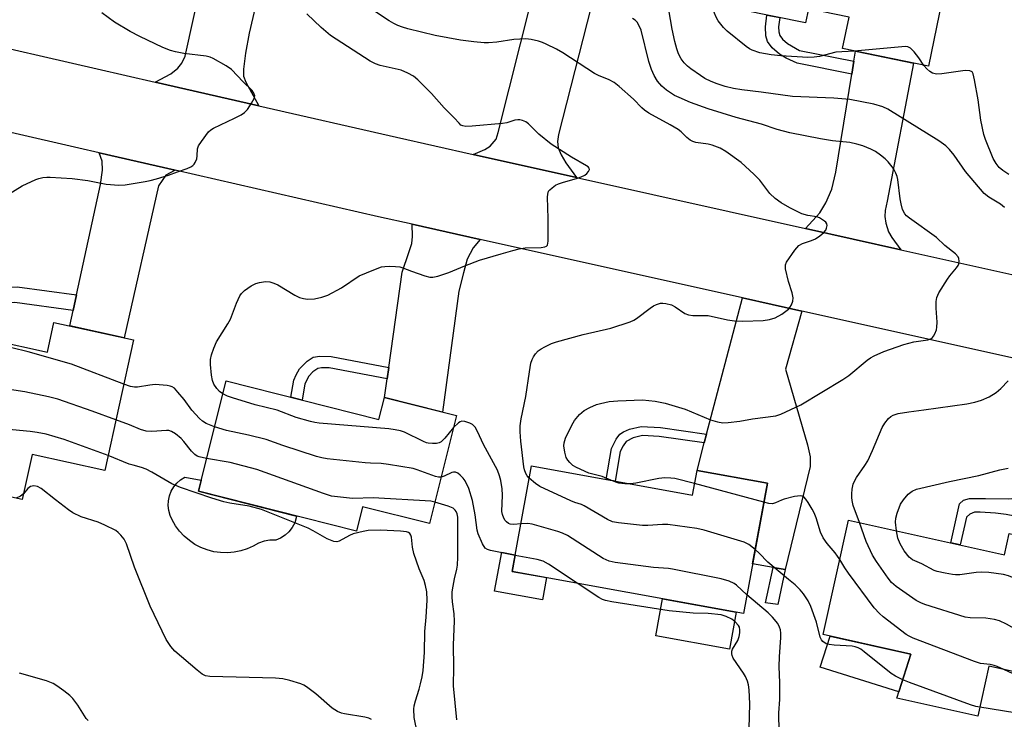
# Model space of a CAD drawing. Units: inches. Extents: x 1261762 to 1267762, y 497454 to 501454.
# Drawn here: x 1261904 to 1262175, y 498619 to 498812 of the extents above; entities that cross this region are included whole.
import ezdxf

# ---------------------------------------------------------------- set-up
doc = ezdxf.new("R2010")
doc.units = ezdxf.units.IN
doc.header["$MEASUREMENT"] = 0
for name, color, linetype in [('BLDG-Footprint', 5, 'Continuous'), ('CULTRL-Pad', 6, 'Continuous'), ('TRANS-Driveway', 251, 'Continuous'), ('TRANS-Non Street Sidewalk', 7, 'Continuous'), ('TRANS-Road', 130, 'Continuous'), ('Undefined', 1, 'Continuous')]:
    doc.layers.add(name, color=color, linetype=linetype)

msp = doc.modelspace()

# ---------------------------------------------------------------- linework, layer by layer
at = {"layer": 'BLDG-Footprint'}
for points, elevation in [([(1262132.95, 498854.46), (1262137.31, 498847.84), (1262135.89, 498840.94), (1262161.39, 498835.69), (1262153.89, 498799.29), (1262130.25, 498804.16), (1262132.04, 498812.85), (1262120.88, 498815.15), (1262120.08, 498811.22), (1262102.37, 498814.87), (1262103.31, 498819.42), (1262089.68, 498822.22), (1262095.73, 498851.59), (1262108.93, 498848.88), (1262110.02, 498854.13), (1262115.87, 498857.98)], 320.86), ([(1261868.63, 498730.57), (1261885.66, 498726.87), (1261886.28, 498729.72), (1261897.11, 498727.37), (1261896.35, 498723.86), (1261911.42, 498720.59), (1261913.19, 498728.75), (1261935.05, 498724), (1261927.23, 498688), (1261907.16, 498692.36), (1261904.48, 498680.01), (1261882.72, 498684.73), (1261885.26, 498696.44), (1261862.3, 498701.43)], 308.16), ([(1261960.6, 498712.64), (1262002.66, 498702.03), (1262004.19, 498708.09), (1262024.04, 498703.09), (1262016.55, 498673.38), (1261998.16, 498678.02), (1261996.46, 498671.28), (1261952.94, 498682.26)], 309.54), ([(1262044.66, 498689.27), (1262088.97, 498681.2), (1262090.22, 498688.02), (1262109.56, 498684.5), (1262103.02, 498648.61), (1262039.36, 498660.21)], 312.33), ([(1262131.89, 498674.32), (1262174.87, 498664.79), (1262176.16, 498670.59), (1262199.59, 498665.4), (1262192.24, 498629.31), (1262170.53, 498634.13), (1262167.47, 498620.32), (1262145.24, 498625.25), (1262149.05, 498637.43), (1262124.9, 498642.78)], 316.29)]:
    msp.add_lwpolyline(points, close=True, dxfattribs=dict(at, elevation=elevation))
at = {"layer": 'CULTRL-Pad'}
for points in [[(1261961.84, 498665.39), (1261960.92, 498665.31), (1261959.05, 498665.36), (1261957.21, 498665.63), (1261955.41, 498666.1), (1261953.67, 498666.77), (1261952.02, 498667.64), (1261950.48, 498668.68), (1261949.07, 498669.9), (1261947.8, 498671.26), (1261946.69, 498672.76), (1261945.77, 498674.38), (1261945.19, 498675.62), (1261944.81, 498676.94), (1261944.65, 498678.3), (1261944.71, 498679.67), (1261944.99, 498681.02), (1261945.48, 498682.29), (1261946.17, 498683.48), (1261947.04, 498684.54), (1261948.07, 498685.45), (1261949.23, 498686.18), (1261953.71, 498685.31), (1261952.94, 498682.26), (1261979.98, 498675.44), (1261979.91, 498674.93), (1261979.46, 498673.55), (1261978.78, 498672.27), (1261977.89, 498671.12), (1261976.82, 498670.15), (1261975.59, 498669.38), (1261974.25, 498668.83), (1261972.62, 498668.82), (1261971.02, 498668.53), (1261969.49, 498667.97), (1261968.07, 498667.16), (1261966.37, 498666.4), (1261964.6, 498665.83), (1261962.77, 498665.46)], [(1262048.79, 498658.49), (1262047.67, 498652.35), (1262034.48, 498654.75), (1262036.44, 498665.46), (1262040.19, 498664.78), (1262039.36, 498660.21)], [(1262100.97, 498648.98), (1262099.12, 498638.78), (1262078.87, 498642.47), (1262080.73, 498652.67)], [(1262149.05, 498637.43), (1262145.8, 498627.04), (1262124.14, 498633.81), (1262126.81, 498642.36)]]:
    msp.add_lwpolyline(points, close=True, dxfattribs=at)
at = {"layer": 'TRANS-Driveway'}
for points in [[(1261969.61, 498788.41), (1261941.1, 498794.95), (1261945.39, 498797.2), (1261947.33, 498798.73), (1261948.44, 498800.19), (1261949.35, 498802.06), (1261956.52, 498834.98), (1261957.25, 498838.33), (1261957.84, 498841.01), (1261974.07, 498836.58), (1261968.55, 498815.49), (1261966.94, 498808.37), (1261965.93, 498802.89), (1261965.35, 498798.5), (1261965.33, 498796.55), (1261965.98, 498794.9)], [(1262057.06, 498768.67), (1262028.56, 498775.02), (1262031.79, 498776.35), (1262033.25, 498777.28), (1262034.88, 498779.23), (1262035.46, 498781.04), (1262044.65, 498817.55), (1262045.51, 498820.97), (1262046.19, 498823.65), (1262062.19, 498820.19), (1262052.06, 498780.55), (1262051.83, 498778.57), (1262052.02, 498776.8), (1262052.8, 498774.94), (1262054.12, 498772.71)], [(1262146.3, 498748.77), (1262120.09, 498754.62), (1262124.03, 498758.92), (1262125.64, 498761.65), (1262127.34, 498765.45), (1262128.43, 498770.11), (1262132.83, 498797.11), (1262133.41, 498800.66), (1262133.86, 498803.42), (1262149.79, 498800.14), (1262142.5, 498762.15), (1262142.02, 498759.57), (1262141.89, 498757.94), (1262142.18, 498756.12), (1262142.9, 498753.71), (1262143.79, 498752.11)], [(1261946.55, 498770.7), (1261944.02, 498769.35), (1261941.98, 498766.4), (1261932.53, 498724.55), (1261917.57, 498727.8), (1261918.49, 498732.04), (1261919.43, 498736.38), (1261926.02, 498766.76), (1261926.56, 498770.68), (1261926.5, 498773.19), (1261925.63, 498775.49)], [(1262030.52, 498751.62), (1262028.56, 498749.27), (1262026.92, 498746.16), (1262025.9, 498742.41), (1262024.68, 498737.41), (1262020.11, 498704.08), (1262004.19, 498708.09), (1262004.92, 498713.24), (1262005.37, 498716.39), (1262009.08, 498742.6), (1262010.9, 498748.05), (1262011.73, 498750.53), (1262011.9, 498752.43), (1262011.76, 498755.81)], [(1262119.1, 498731.87), (1262114.59, 498715.9), (1262120.57, 498695.05), (1262121.39, 498691.74), (1262121.36, 498689.08), (1262114.49, 498660.74), (1262114.47, 498660.68), (1262111.12, 498661.29), (1262105.52, 498662.31), (1262109.56, 498684.5), (1262090.22, 498688.02), (1262092.2, 498695.57), (1262092.84, 498698), (1262102.69, 498735.53)]]:
    msp.add_lwpolyline(points, close=True, dxfattribs=at)
at = {"layer": 'TRANS-Non Street Sidewalk'}
for points in [[(1262133.41, 498800.66), (1262132.83, 498797.11), (1262117.74, 498800.13), (1262114.75, 498801.56), (1262112.89, 498802.64), (1262110.89, 498804.41), (1262109.59, 498806.16), (1262109.19, 498807.66), (1262109.01, 498810.17), (1262109.46, 498813.41), (1262112.99, 498812.68), (1262112.64, 498810.18), (1262112.74, 498808.8), (1262112.98, 498807.79), (1262113.75, 498806.75), (1262115.09, 498805.55), (1262118.44, 498803.65)], [(1261919.43, 498736.38), (1261918.49, 498732.04), (1261902.44, 498734.22), (1261899.72, 498734.1), (1261898.14, 498733.69), (1261896.8, 498732.55), (1261895.46, 498730.78), (1261894.5, 498727.94), (1261890.15, 498728.88), (1261891.56, 498733.09), (1261893.79, 498736.04), (1261895.09, 498737.28), (1261895.99, 498737.89), (1261897.19, 498738.29), (1261898.63, 498738.51), (1261903.04, 498738.6)], [(1262005.37, 498716.39), (1262004.92, 498713.24), (1261988.92, 498716.28), (1261986.87, 498716.26), (1261985.79, 498716.06), (1261984.47, 498715.17), (1261983.32, 498713.94), (1261982.26, 498711.81), (1261981.48, 498707.37), (1261978.39, 498708.15), (1261979.21, 498712.82), (1261979.86, 498714.37), (1261980.77, 498715.94), (1261982.86, 498718.1), (1261984.52, 498719.16), (1261986.42, 498719.46), (1261989.51, 498719.4)], [(1262092.84, 498698), (1262092.2, 498695.57), (1262079.78, 498697.37), (1262075.21, 498697.58), (1262072.65, 498697), (1262070.69, 498695.99), (1262069.85, 498694.82), (1262069.08, 498693.18), (1262067.69, 498685.07), (1262065.24, 498685.52), (1262066.7, 498694.03), (1262067.93, 498696.64), (1262068.99, 498698.03), (1262069.96, 498698.67), (1262071.59, 498699.35), (1262074.85, 498700.09), (1262080.13, 498699.83)], [(1262180.35, 498673.52), (1262178.6, 498674.91), (1262177.66, 498675.44), (1262175.33, 498675.88), (1262172.38, 498676.21), (1262168.12, 498676.49), (1262166.61, 498676.51), (1262165.29, 498675.94), (1262164.35, 498675.11), (1262162.66, 498667.5), (1262160.03, 498668.08), (1262162.42, 498678.84), (1262163.57, 498679.83), (1262165.22, 498680.24), (1262169.62, 498680.3), (1262175.95, 498680.15), (1262177.81, 498680.34), (1262179.08, 498680.68), (1262180.55, 498681.42), (1262183.27, 498683.16)], [(1262114.47, 498660.68), (1262112.42, 498651.11), (1262109.04, 498651.57), (1262111.12, 498661.29)]]:
    msp.add_lwpolyline(points, close=True, dxfattribs=at)
at = {"layer": 'TRANS-Road'}
for points in [[(1262189.71, 498716.13), (1262119.1, 498731.87), (1262102.69, 498735.53), (1262030.52, 498751.62), (1262011.76, 498755.81), (1262002.51, 498757.87), (1261946.55, 498770.7), (1261925.63, 498775.49), (1261920.07, 498776.77), (1261866.15, 498789.17), (1261853.82, 498793.01), (1261843.1, 498796.56), (1261837.77, 498798.43), (1261832.44, 498800.31), (1261827.68, 498802.73), (1261824.24, 498804.58), (1261820.83, 498806.49), (1261817.45, 498808.46), (1261814.11, 498810.48), (1261810.8, 498812.57)], [(1261863.78, 498813.4), (1261872.2, 498810.79), (1261887.52, 498807.26), (1261925.09, 498798.62), (1261941.1, 498794.95), (1261969.61, 498788.41), (1262007.46, 498779.73), (1262028.56, 498775.02), (1262057.06, 498768.67), (1262120.09, 498754.62), (1262146.3, 498748.77), (1262200.85, 498736.61)]]:
    msp.add_lwpolyline(points, dxfattribs=at)
at = {"layer": 'Undefined'}
msp.add_line((1262108.61, 498679.27, 316), (1262089.55, 498684.36, 316), dxfattribs=at)
for points, elevation in [([(1262133.46, 498803.5), (1262128.39, 498803.19), (1262123.93, 498801.99), (1262122.48, 498801.81), (1262120.71, 498801.75), (1262113.23, 498802.21), (1262110.63, 498802.49), (1262107.46, 498802.99), (1262105.37, 498803.74), (1262104.64, 498804.13), (1262103.72, 498804.77), (1262098.46, 498808.99), (1262097.45, 498810.01), (1262096.07, 498811.85), (1262095.49, 498812.85), (1262095.02, 498813.9), (1262094.33, 498815.73), (1262093.75, 498817.6), (1262093.51, 498819.46), (1262093.76, 498821.39)], 320), ([(1262044.04, 498685.85), (1262043.45, 498686.5), (1262043.05, 498687.17), (1262042.71, 498688.16), (1262042.53, 498688.98), (1262041.73, 498696.02), (1262041.57, 498698.6), (1262041.56, 498700.29), (1262041.8, 498702.19), (1262043.13, 498708.39), (1262044.05, 498715.19), (1262044.5, 498717.5), (1262044.83, 498718.54), (1262045.17, 498719.26), (1262045.78, 498720.15), (1262046.51, 498720.91), (1262047.3, 498721.51), (1262048.32, 498722.06), (1262050.17, 498722.91), (1262051.53, 498723.42), (1262058.83, 498725.47), (1262066.52, 498727.16), (1262071.77, 498728.92), (1262072.83, 498729.39), (1262073.57, 498729.85), (1262077.29, 498732.67), (1262078.27, 498733.33), (1262079.05, 498733.72), (1262080.15, 498734.02), (1262080.83, 498734.07), (1262081.61, 498734), (1262083.2, 498733.6), (1262084.17, 498733.08), (1262086.82, 498731.22), (1262087.9, 498730.82), (1262089.07, 498730.69), (1262092.06, 498730.71), (1262093.23, 498730.63), (1262098.55, 498729.51), (1262100.52, 498729.18), (1262102.84, 498729.08), (1262108.44, 498729.31), (1262110.14, 498729.56), (1262111.75, 498730.04), (1262113.51, 498731.06), (1262115.38, 498732.42), (1262115.77, 498732.85), (1262116.23, 498733.58), (1262116.62, 498734.65), (1262116.64, 498735.5), (1262116.4, 498736.94), (1262115.4, 498740.04), (1262114.56, 498743.49), (1262114.53, 498744.59), (1262114.83, 498745.34), (1262117.16, 498748.62), (1262118.27, 498749.9), (1262119.24, 498750.47), (1262121.76, 498751.34), (1262122.82, 498751.82), (1262124.02, 498752.62), (1262125.13, 498753.54), (1262125.65, 498754.18), (1262125.87, 498754.67), (1262126, 498755.46), (1262125.91, 498755.94), (1262125.65, 498756.33), (1262125.28, 498756.67), (1262123.9, 498757.52), (1262123.14, 498757.79), (1262120.73, 498758.17), (1262119.09, 498758.64), (1262115.77, 498760.3), (1262113.36, 498761.67), (1262111.76, 498762.88), (1262110.24, 498764.27), (1262107.48, 498767.95), (1262105.85, 498769.61), (1262102.37, 498772.76), (1262098.15, 498775.84), (1262096.62, 498776.7), (1262094.4, 498777.57), (1262093.28, 498777.83), (1262089.88, 498778.35), (1262089.07, 498778.58), (1262088.31, 498778.97), (1262087.44, 498779.66), (1262085.86, 498781.23), (1262084.97, 498781.9), (1262082.83, 498783.19), (1262076.98, 498786.4), (1262075.77, 498787.18), (1262074.98, 498787.87), (1262072.7, 498790.23), (1262068.8, 498793.7), (1262067.44, 498794.8), (1262066.03, 498795.57), (1262063.06, 498796.76), (1262062.02, 498797.26), (1262053.3, 498803.01), (1262051.54, 498804.02), (1262048.72, 498805.39), (1262047.68, 498805.84), (1262046.56, 498806.2), (1262044.53, 498806.65), (1262043.06, 498806.84), (1262039.78, 498806.7), (1262035.14, 498805.97), (1262032.77, 498805.79), (1262031.61, 498805.79), (1262028.77, 498805.98), (1262025.13, 498806.45), (1262018.17, 498807.76), (1262010.63, 498809.59), (1262009.11, 498810.05), (1262007.82, 498810.54), (1262006.78, 498811.07), (1262005.51, 498811.85), (1261999.25, 498815.9)], 314), ([(1262174.81, 498760.41), (1262173.7, 498761.28), (1262170.5, 498763.24), (1262169.26, 498764.26), (1262164.12, 498770.34), (1262160.98, 498774.86), (1262159.66, 498776.37), (1262158.66, 498777.39), (1262156.8, 498778.72), (1262142.76, 498787.5), (1262141.31, 498788.14), (1262138.84, 498788.89), (1262132.27, 498790.18), (1262127.85, 498790.51), (1262116.53, 498790.99), (1262107.87, 498792.19), (1262102.55, 498792.78), (1262100.21, 498793.17), (1262097.97, 498793.77), (1262095.72, 498794.5), (1262094.09, 498795.13), (1262092.34, 498795.95), (1262091.12, 498796.71), (1262088.5, 498798.55), (1262087.62, 498799.28), (1262086.66, 498800.26), (1262085.83, 498801.33), (1262085.09, 498802.76), (1262084.61, 498804.13), (1262084.07, 498806.14), (1262083.34, 498809.54), (1262082.44, 498814.82)], 318), ([(1261899.9, 498763.56), (1261904.41, 498766.37), (1261908.21, 498768.09), (1261909.05, 498768.39), (1261910.13, 498768.63), (1261911.23, 498768.76), (1261912.17, 498768.78), (1261918.2, 498768.43), (1261922.53, 498767.84), (1261927.61, 498766.79), (1261931.04, 498766.55), (1261932.77, 498766.68), (1261938.26, 498767.52), (1261939.69, 498767.81), (1261941.39, 498768.28), (1261944.75, 498769.32), (1261947.16, 498770.23), (1261949.84, 498771.13), (1261950.84, 498771.56), (1261951.46, 498771.98), (1261951.81, 498772.33), (1261952.1, 498772.78), (1261952.49, 498773.8), (1261952.63, 498774.62), (1261952.71, 498776.57), (1261952.98, 498777.35), (1261953.77, 498778.59), (1261955.77, 498781.2), (1261956.39, 498781.82), (1261957.1, 498782.29), (1261962.88, 498785.02), (1261964.69, 498785.95), (1261965.66, 498786.57), (1261966.45, 498787.41), (1261967.59, 498789.16), (1261968.28, 498790.44), (1261968.45, 498791.2), (1261968.22, 498791.92), (1261967.75, 498792.6), (1261965.24, 498794.97), (1261962.06, 498798.39), (1261960.61, 498799.4), (1261957, 498801.47), (1261956.19, 498801.81), (1261955.06, 498802.07), (1261948.91, 498802.85), (1261946.67, 498803.24), (1261945.29, 498803.63), (1261943.18, 498804.45), (1261936.86, 498807.47), (1261934.22, 498808.83), (1261929.88, 498811.48), (1261926.35, 498814.03)], 310), ([(1261959.71, 498709.1), (1261958.77, 498709.74), (1261958, 498710.56), (1261957.24, 498711.77), (1261956.86, 498712.81), (1261956.56, 498714.22), (1261956.26, 498717.17), (1261956.31, 498718.56), (1261956.55, 498719.85), (1261957.18, 498721.63), (1261957.98, 498723.41), (1261961.09, 498728.35), (1261961.8, 498729.62), (1261963.43, 498734.1), (1261964.39, 498736.08), (1261964.86, 498736.76), (1261965.65, 498737.55), (1261967.51, 498738.83), (1261968.73, 498739.45), (1261969.77, 498739.75), (1261971.45, 498739.99), (1261972.58, 498739.91), (1261973.72, 498739.59), (1261974.78, 498739.12), (1261979.52, 498736.26), (1261980.8, 498735.61), (1261981.87, 498735.33), (1261982.96, 498735.18), (1261984.94, 498735.28), (1261986.95, 498735.67), (1261988.58, 498736.28), (1261992.32, 498738.3), (1261997.19, 498741.6), (1262001.21, 498743.28), (1262003.39, 498744.06), (1262004.25, 498744.19), (1262005.43, 498744.21), (1262007.2, 498744.16), (1262008.37, 498744.04), (1262009.19, 498743.81), (1262011.61, 498742.83), (1262015.24, 498741.61), (1262016.64, 498741.24), (1262017.48, 498741.2), (1262018.87, 498741.52), (1262021.91, 498742.53), (1262026.31, 498744.38), (1262030.34, 498745.86), (1262036.32, 498747.68), (1262039.5, 498748.56), (1262041.28, 498749), (1262042.93, 498749.28), (1262047.31, 498749.4), (1262048.35, 498749.56), (1262048.74, 498749.75), (1262049.01, 498750.07), (1262049.21, 498751.1), (1262049.2, 498757.4), (1262049.09, 498763.25), (1262049.13, 498764.1), (1262049.34, 498764.86), (1262049.65, 498765.29), (1262050.29, 498765.85), (1262051.27, 498766.52), (1262052.05, 498766.93), (1262053.14, 498767.31), (1262057.3, 498768.44), (1262058.32, 498768.81), (1262059.28, 498769.28), (1262059.89, 498769.73), (1262060.34, 498770.29), (1262060.58, 498770.87), (1262060.51, 498771.23), (1262060.23, 498771.57), (1262059.81, 498771.89), (1262055.66, 498774.23), (1262050.02, 498777.87), (1262046.64, 498780.63), (1262043.78, 498783.47), (1262043.11, 498783.95), (1262042.14, 498784.39), (1262041.39, 498784.57), (1262040.87, 498784.58), (1262040.06, 498784.42), (1262037.86, 498783.74), (1262036.69, 498783.5), (1262028.34, 498782.79), (1262026.57, 498782.75), (1262025.73, 498782.91), (1262025.23, 498783.12), (1262024.69, 498783.6), (1262023.34, 498785.11), (1262020.57, 498787.81), (1262017.15, 498791.78), (1262013.32, 498795.57), (1262012.2, 498796.54), (1262010.65, 498797.39), (1262008.74, 498798.2), (1262003, 498799.49), (1262001.71, 498799.97), (1262000.24, 498800.7), (1261989.33, 498807.78), (1261986.79, 498809.98), (1261982.76, 498813.74)], 312), ([(1262066.49, 498685.29), (1262064.09, 498686.34), (1262060.43, 498687.27), (1262057.02, 498688.79), (1262056.04, 498689.39), (1262055.16, 498690.17), (1262054.61, 498690.83), (1262054.23, 498691.59), (1262053.86, 498693.02), (1262053.59, 498694.76), (1262053.62, 498695.6), (1262054.02, 498696.91), (1262055.74, 498700.49), (1262056.44, 498701.74), (1262057.9, 498703.43), (1262059.17, 498704.51), (1262060.7, 498705.32), (1262062.54, 498706.14), (1262063.68, 498706.47), (1262066.02, 498706.95), (1262068.38, 498707.19), (1262075.19, 498707.4), (1262078.73, 498707.12), (1262081.42, 498706.56), (1262086.98, 498704.85), (1262093.87, 498701.89), (1262095.87, 498701.38), (1262097.32, 498701.14), (1262098.78, 498701.16), (1262101.99, 498701.58), (1262105.46, 498702.22), (1262111.87, 498703.08), (1262113.23, 498703.48), (1262118.78, 498706.02), (1262130.32, 498713.01), (1262131.97, 498714.15), (1262137.04, 498718.37), (1262137.95, 498719.01), (1262138.95, 498719.57), (1262141.6, 498720.74), (1262147.11, 498722.67), (1262149.9, 498723.37), (1262153.7, 498723.98), (1262154.53, 498724.28), (1262154.98, 498724.58), (1262155.33, 498724.97), (1262155.71, 498725.66), (1262156.08, 498726.68), (1262156.25, 498727.47), (1262156.28, 498728.87), (1262155.99, 498732.73), (1262156.02, 498734.48), (1262156.19, 498735.61), (1262156.79, 498736.9), (1262159.11, 498740.64), (1262159.78, 498741.6), (1262161.64, 498743.76), (1262162.1, 498744.43), (1262162.29, 498744.91), (1262162.39, 498745.63), (1262162.3, 498746.34), (1262162.09, 498746.8), (1262161.31, 498747.62), (1262158.46, 498749.94), (1262156.08, 498752.13), (1262148.71, 498757.46), (1262147.9, 498758.13), (1262147.39, 498758.69), (1262146.79, 498759.82), (1262146.36, 498761.4), (1262146.12, 498762.81), (1262145.48, 498768.07), (1262145.3, 498768.9), (1262144.95, 498769.9), (1262144.27, 498771.13), (1262142.83, 498773), (1262142.03, 498773.83), (1262140.72, 498774.86), (1262139.33, 498775.8), (1262138.04, 498776.47), (1262135.88, 498777.39), (1262134.24, 498777.88), (1262132.27, 498778.27), (1262127.54, 498778.79), (1262124.22, 498779.27), (1262115.72, 498780.98), (1262112.28, 498781.85), (1262107.98, 498783.33), (1262100.97, 498785.23), (1262093.28, 498787.59), (1262088.44, 498789.33), (1262085.26, 498790.66), (1262083.97, 498791.29), (1262081.82, 498792.74), (1262080.48, 498793.86), (1262079.34, 498795.23), (1262078.44, 498796.76), (1262077.68, 498798.38), (1262076.94, 498800.61), (1262074.8, 498809.28), (1262074.38, 498810.28), (1262073.69, 498811.42), (1262073.15, 498812), (1262072.48, 498812.48)], 316), ([(1262152.63, 498799.55), (1262151.23, 498801.64), (1262149.96, 498803.28), (1262148.96, 498804.31), (1262148.26, 498804.66), (1262147.71, 498804.73), (1262146.54, 498804.69), (1262133.46, 498803.5)], 320), ([(1262176.06, 498769.48), (1262174.41, 498770.56), (1262173.41, 498771.42), (1262172.55, 498772.49), (1262171.68, 498773.92), (1262169.6, 498779.14), (1262169.12, 498780.54), (1262168.35, 498784.45), (1262167.56, 498790.01), (1262166.59, 498795.55), (1262166.22, 498797.18), (1262165.9, 498797.75), (1262165.34, 498798.05), (1262163.97, 498798.12), (1262157.59, 498797.17), (1262156.16, 498797.14), (1262155.04, 498797.44), (1262154.3, 498797.84), (1262153.48, 498798.58), (1262152.63, 498799.55)], 320), ([(1261932.39, 498711.79), (1261918.05, 498717.23), (1261906.11, 498720.67), (1261901.59, 498721.74), (1261896.73, 498723.78)], 310), ([(1261930.26, 498701.94), (1261923.7, 498704.35), (1261914.23, 498707.62), (1261911.73, 498708.27), (1261905.17, 498709.61), (1261897.83, 498710.73), (1261896.38, 498711.01), (1261894.28, 498711.75), (1261893.27, 498712.24), (1261891.07, 498713.51), (1261887.57, 498714.91), (1261885.87, 498715.34), (1261877.84, 498716.96), (1261869.83, 498718.99), (1261867.89, 498719.61), (1261866.43, 498720.44)], 308), ([(1262134.92, 498673.65), (1262133.2, 498678.31), (1262132.87, 498679.68), (1262132.78, 498680.52), (1262132.79, 498681.56), (1262132.95, 498682.87), (1262133.22, 498684.21), (1262133.55, 498685.06), (1262134.1, 498686.01), (1262136.42, 498689.36), (1262137.18, 498690.61), (1262138.5, 498693.47), (1262141.18, 498699.79), (1262141.89, 498701), (1262142.9, 498702.33), (1262143.51, 498702.85), (1262144.19, 498703.26), (1262145.56, 498703.69), (1262148.51, 498704.17), (1262152.61, 498704.67), (1262164.5, 498706.38), (1262166.64, 498706.79), (1262168.51, 498707.35), (1262170.59, 498708.31), (1262172.53, 498709.47), (1262173.83, 498710.52), (1262175.81, 498712.64)], 318), ([(1261928.13, 498692.13), (1261916.01, 498696.54), (1261911.05, 498697.96), (1261908.59, 498698.43), (1261906.61, 498698.71), (1261892.94, 498700.04), (1261890.89, 498700.37), (1261889.26, 498700.92), (1261886.87, 498701.9), (1261883.45, 498704.03), (1261882.02, 498704.69), (1261880.69, 498705.08), (1261873.82, 498706.55), (1261867.62, 498708.1), (1261865.81, 498708.88), (1261865.09, 498709.36), (1261864.19, 498710.13)], 306), ([(1261957.42, 498700.01), (1261955.05, 498700.94), (1261954.11, 498701.58), (1261953.26, 498702.33), (1261951.14, 498704.62), (1261949.02, 498707.53), (1261947.34, 498709.59), (1261946.34, 498710.63), (1261945.7, 498711.05), (1261945.21, 498711.24), (1261944.35, 498711.41), (1261941.08, 498711.64), (1261939.62, 498711.52), (1261936.19, 498710.94), (1261935.35, 498710.9), (1261934.31, 498711.1), (1261932.39, 498711.79)], 310), ([(1262023.21, 498699.8), (1262020.79, 498696.85), (1262019.75, 498695.85), (1262019.27, 498695.61), (1262018.48, 498695.45), (1262017.36, 498695.39), (1262016.24, 498695.47), (1262015.7, 498695.6), (1262014.89, 498695.93), (1262009.68, 498698.52), (1262008.57, 498698.89), (1262007.12, 498699.2), (1262005.38, 498699.45), (1261986.17, 498701.06), (1261984.99, 498701.2), (1261983.83, 498701.44), (1261979.83, 498702.61), (1261974.62, 498704.58), (1261968.57, 498706.08), (1261962.34, 498707.95), (1261960.95, 498708.45), (1261959.71, 498709.1)], 312), ([(1261955.21, 498691.26), (1261953.15, 498691.75), (1261952.63, 498691.96), (1261952, 498692.36), (1261951.04, 498693.27), (1261948.93, 498695.95), (1261948.17, 498696.78), (1261946.69, 498698.05), (1261945.54, 498698.72), (1261944.81, 498698.97), (1261944.14, 498699.03), (1261940.18, 498698.71), (1261938.54, 498698.82), (1261937.01, 498699.26), (1261934.03, 498700.53), (1261930.26, 498701.94)], 308), ([(1262041.74, 498673.27), (1262039.76, 498673.1), (1262038.75, 498673.21), (1262038.32, 498673.39), (1262037.75, 498673.82), (1262037.43, 498674.18), (1262037.03, 498674.86), (1262036.66, 498675.87), (1262036.52, 498676.67), (1262036.64, 498681.23), (1262036.58, 498682.93), (1262036.2, 498685.2), (1262035.85, 498686.56), (1262035.27, 498688.1), (1262034.77, 498689.12), (1262031.46, 498695.17), (1262029.81, 498698.69), (1262029.11, 498699.93), (1262028.44, 498700.64), (1262027.68, 498701.05), (1262026.29, 498701.48), (1262025.47, 498701.55), (1262024.97, 498701.42), (1262024.52, 498701.12), (1262023.21, 498699.8)], 312), ([(1262019.77, 498686.17), (1262019.08, 498686.14), (1262018.24, 498686.32), (1262013.19, 498688.18), (1262012.05, 498688.52), (1262005.3, 498689.68), (1262003.25, 498689.92), (1262000.31, 498689.96), (1261998.83, 498690.06), (1261988.42, 498691.2), (1261986.94, 498691.43), (1261985.51, 498691.82), (1261976.16, 498694.85), (1261971.6, 498696.48), (1261966.77, 498697.7), (1261960.69, 498698.99), (1261957.42, 498700.01)], 310), ([(1262013.27, 498615.44), (1262012.35, 498620), (1262012.25, 498622.28), (1262012.36, 498623.14), (1262012.7, 498624.6), (1262013.74, 498627.77), (1262014.12, 498629.2), (1262014.57, 498631.21), (1262014.85, 498632.95), (1262015.19, 498637.87), (1262015.33, 498643.61), (1262015.66, 498647.61), (1262015.89, 498652.31), (1262015.85, 498654.57), (1262015.51, 498656.29), (1262015.07, 498657.7), (1262013.72, 498660.87), (1262012.29, 498665.1), (1262011.88, 498666.83), (1262011.64, 498669.67), (1262011.47, 498670.17), (1262011.17, 498670.59), (1262010.76, 498670.88), (1262010.28, 498671.06), (1262008.62, 498671.28), (1262003.12, 498671.54), (1261999.72, 498671.45), (1261998.33, 498671.22), (1261995.59, 498670.53), (1261994.55, 498670.12), (1261991.75, 498668.5), (1261991.09, 498668.32), (1261990.27, 498668.41), (1261988.36, 498669.16), (1261984.52, 498671.41), (1261983.21, 498672.08), (1261970.36, 498677.25), (1261966.92, 498678.12), (1261961.62, 498679.01), (1261959.95, 498679.4), (1261956.65, 498680.38), (1261948.01, 498683.27), (1261945.67, 498684.31), (1261940.13, 498687.57), (1261938.57, 498688.39), (1261937.29, 498688.83), (1261935, 498689.41), (1261933.94, 498689.76), (1261928.13, 498692.13)], 306), ([(1262018.03, 498679.27), (1262016.93, 498679.51), (1262015.36, 498679.67), (1262002.62, 498680.39), (1262001.14, 498680.42), (1261995.39, 498680.23), (1261989.61, 498680.92), (1261987.35, 498681.62), (1261969.08, 498688.22), (1261961.73, 498690.19), (1261955.21, 498691.26)], 308), ([(1262040.16, 498664.6), (1262033.36, 498665.94), (1262032.55, 498666.2), (1262031.89, 498666.64), (1262031.13, 498667.82), (1262029.93, 498670.52), (1262029.7, 498671.54), (1262029.12, 498675.78), (1262028.39, 498679.75), (1262027.41, 498683.01), (1262026.35, 498685.16), (1262025.84, 498685.89), (1262025.04, 498686.72), (1262024.39, 498687.24), (1262023.69, 498687.56), (1262023.2, 498687.56), (1262022.69, 498687.44), (1262020.64, 498686.42), (1262019.77, 498686.17)], 310), ([(1262145.14, 498671.38), (1262144.85, 498673.72), (1262144.89, 498674.87), (1262145.29, 498676.26), (1262146.23, 498678.71), (1262147, 498679.92), (1262148.37, 498681.43), (1262149.43, 498682.27), (1262150.58, 498682.82), (1262159.66, 498685), (1262167.77, 498686.58), (1262173.53, 498688.15), (1262175.82, 498688.65)], 320), ([(1262106.23, 498666.24), (1262104.5, 498667.59), (1262103.22, 498668.22), (1262092.15, 498671.54), (1262090.15, 498672.05), (1262082.18, 498673.12), (1262080.73, 498673.15), (1262076.68, 498672.87), (1262075.24, 498672.85), (1262068.6, 498673.56), (1262066.91, 498673.89), (1262065.58, 498674.51), (1262059.14, 498678.24), (1262058.37, 498678.58), (1262056.58, 498679.16), (1262055.49, 498679.59), (1262046.94, 498683.62), (1262045.72, 498684.39), (1262044.04, 498685.85)], 314), ([(1262071.88, 498684.31), (1262070.3, 498684.35), (1262068.65, 498684.53), (1262067.83, 498684.73), (1262066.49, 498685.29)], 316), ([(1262089.55, 498684.36), (1262084.1, 498685.76), (1262082.99, 498685.9), (1262081.33, 498685.96), (1262079.65, 498685.81), (1262073.39, 498684.52), (1262071.88, 498684.31)], 316), ([(1262000.62, 498619.39), (1261999.88, 498619.77), (1261998.75, 498620.07), (1261993.18, 498620.94), (1261992.34, 498621.2), (1261991.25, 498621.65), (1261990.47, 498622.06), (1261989.74, 498622.55), (1261985.29, 498626.51), (1261982.69, 498628.41), (1261981.94, 498628.86), (1261981.15, 498629.2), (1261978.11, 498630.19), (1261976.17, 498630.57), (1261974.2, 498630.76), (1261956.1, 498631.23), (1261954.88, 498631.45), (1261953.97, 498631.88), (1261952.58, 498632.96), (1261946.5, 498638.23), (1261945.38, 498639.53), (1261944.06, 498641.41), (1261939.65, 498650.61), (1261935.37, 498661.37), (1261933.2, 498667.83), (1261932.53, 498669.11), (1261931.65, 498670.17), (1261930.85, 498670.93), (1261930.19, 498671.43), (1261927.16, 498672.95), (1261925.33, 498673.72), (1261920.73, 498675.26), (1261918.43, 498676.36), (1261917.2, 498677.18), (1261913.61, 498679.88), (1261909.64, 498683.05), (1261908.65, 498683.62), (1261907.69, 498683.77), (1261906.75, 498683.6), (1261905.97, 498683), (1261904.82, 498681.59)], 304), ([(1261904.82, 498681.59), (1261904.03, 498680.88), (1261902.8, 498680.37)], 304), ([(1262129.48, 498663.45), (1262128.26, 498665.27), (1262126.03, 498667.87), (1262124.9, 498669.4), (1262124.18, 498671.03), (1262122.96, 498674.94), (1262122.41, 498676.29), (1262121.86, 498677.34), (1262120.77, 498679.14), (1262120.13, 498680.12), (1262119.63, 498680.69), (1262119.19, 498680.94), (1262118.68, 498681.03), (1262117.03, 498680.82), (1262114.23, 498680.12), (1262113.43, 498679.81), (1262111.85, 498679.06), (1262110.94, 498678.81), (1262109.98, 498678.88), (1262108.61, 498679.27)], 316), ([(1262024.1, 498619.35), (1262023.17, 498628.72), (1262023.3, 498633.82), (1262023.18, 498640.01), (1262023.48, 498646.46), (1262023.33, 498648.48), (1262022.88, 498651.79), (1262022.79, 498653.17), (1262022.85, 498654.54), (1262023.06, 498656.15), (1262023.44, 498658.14), (1262024.11, 498660.85), (1262024.24, 498661.93), (1262024.33, 498664.11), (1262024.35, 498675.13), (1262024.18, 498676.07), (1262023.92, 498676.68), (1262023.62, 498677.1), (1262023.05, 498677.61), (1262021.73, 498678.19), (1262018.03, 498679.27)], 308), ([(1262103.95, 498653.72), (1262101.06, 498656.4), (1262100.4, 498656.91), (1262099.09, 498657.52), (1262096.84, 498658.16), (1262083.5, 498660.85), (1262082.34, 498661.01), (1262078.27, 498661.23), (1262067.71, 498662.69), (1262065.98, 498663.02), (1262065.16, 498663.35), (1262064.39, 498663.78), (1262054.51, 498670.04), (1262053.2, 498670.76), (1262051.87, 498671.22), (1262044.79, 498673.25), (1262043.63, 498673.41), (1262041.74, 498673.27)], 312), ([(1262193.58, 498635.88), (1262193.09, 498636.18), (1262190.93, 498637.05), (1262189.63, 498637.7), (1262175.36, 498645.68), (1262173.51, 498646.58), (1262172.07, 498646.93), (1262169.7, 498647.28), (1262165.41, 498647.39), (1262163.99, 498647.59), (1262152.87, 498651.07), (1262151.79, 498651.52), (1262150.56, 498652.23), (1262145, 498656.02), (1262143.78, 498657.13), (1262142.86, 498658.29), (1262139.6, 498662.9), (1262138.53, 498664.66), (1262136.8, 498668.39), (1262134.92, 498673.65)], 318), ([(1262196.94, 498652.37), (1262190.19, 498653.81), (1262188.18, 498654.32), (1262182.1, 498656.37), (1262175.91, 498658.95), (1262174.54, 498659.39), (1262170.51, 498659.87), (1262168.49, 498659.99), (1262167, 498659.86), (1262162.55, 498659.26), (1262161.36, 498659.21), (1262160.52, 498659.3), (1262158.55, 498659.68), (1262156.31, 498660.2), (1262155.5, 498660.46), (1262152.11, 498662.24), (1262149.51, 498663.39), (1262148.6, 498664.09), (1262147.24, 498665.85), (1262146.09, 498667.75), (1262145.51, 498669.31), (1262145.14, 498671.38)], 320), ([(1262146.83, 498630.35), (1262144.86, 498631.31), (1262143.63, 498632.07), (1262136.2, 498638.09), (1262135.29, 498638.76), (1262134.56, 498639.17), (1262133.76, 498639.45), (1262132.92, 498639.6), (1262127.99, 498639.89), (1262126.56, 498640.04), (1262125.76, 498640.29), (1262124.83, 498640.92), (1262124.47, 498641.34), (1262124.11, 498642.1), (1262123.1, 498646.18), (1262121.55, 498650.53), (1262120.81, 498652.08), (1262119.51, 498653.98), (1262118.59, 498655.08), (1262117.18, 498656.46), (1262115.43, 498658), (1262109.72, 498662.72), (1262107.32, 498665.25), (1262106.23, 498666.24)], 314), ([(1262057.26, 498656.95), (1262049.35, 498662.18), (1262047.83, 498663.05), (1262046.25, 498663.51), (1262040.16, 498664.6)], 310), ([(1262174.66, 498633.21), (1262172.8, 498634.03), (1262171.98, 498634.3), (1262170.88, 498634.53), (1262168.28, 498634.88), (1262166.59, 498635.38), (1262149.66, 498641.85), (1262148.59, 498642.33), (1262147.78, 498642.81), (1262141.47, 498647.65), (1262140.45, 498648.56), (1262138.94, 498650.17), (1262131.87, 498659.68), (1262130.88, 498661.14), (1262129.48, 498663.45)], 316), ([(1262104.52, 498616.9), (1262104.77, 498623.76), (1262104.52, 498627.58), (1262104.34, 498628.95), (1262104.07, 498629.99), (1262103.52, 498631.25), (1262102.99, 498632.22), (1262100.2, 498636.32), (1262099.86, 498637.05), (1262099.75, 498637.54), (1262099.8, 498638.26), (1262099.99, 498638.76), (1262101.43, 498641.2), (1262101.81, 498642.23), (1262101.97, 498643.31), (1262102, 498644.11), (1262101.87, 498644.87), (1262101.64, 498645.33), (1262100.73, 498646.34), (1262099.82, 498647.01), (1262098.25, 498647.81), (1262096.84, 498648.21), (1262093.31, 498648.65), (1262089.14, 498648.72), (1262082.53, 498649.33), (1262066.78, 498651.83), (1262065.05, 498652.16), (1262064.23, 498652.45), (1262063.21, 498653.02), (1262057.26, 498656.95)], 310), ([(1262113.01, 498610.81), (1262112.68, 498620.2), (1262112.7, 498621.22), (1262113, 498624.89), (1262112.98, 498629.5), (1262112.8, 498634.01), (1262112.89, 498636.66), (1262113.32, 498642.01), (1262113.3, 498643.19), (1262113.19, 498644.07), (1262112.93, 498644.87), (1262112.42, 498645.88), (1262110.99, 498647.58), (1262109.76, 498648.77), (1262103.95, 498653.72)], 312), ([(1262182.19, 498629.72), (1262174.66, 498633.21)], 316), ([(1261922.61, 498619.11), (1261922.06, 498619.71), (1261919.8, 498623.4), (1261918.44, 498625.23), (1261917.56, 498626.02), (1261915.9, 498627.28), (1261913.98, 498628.7), (1261912.99, 498629.32), (1261911.17, 498630.07), (1261903.74, 498632.19)], 302), ([(1262168.02, 498622.81), (1262166.93, 498623.04), (1262165.51, 498623.5), (1262148.68, 498629.61), (1262146.83, 498630.35)], 314), ([(1262177.65, 498621.21), (1262168.02, 498622.81)], 314)]:
    msp.add_lwpolyline(points, dxfattribs=dict(at, elevation=elevation))

doc.saveas('drawing.dxf')
